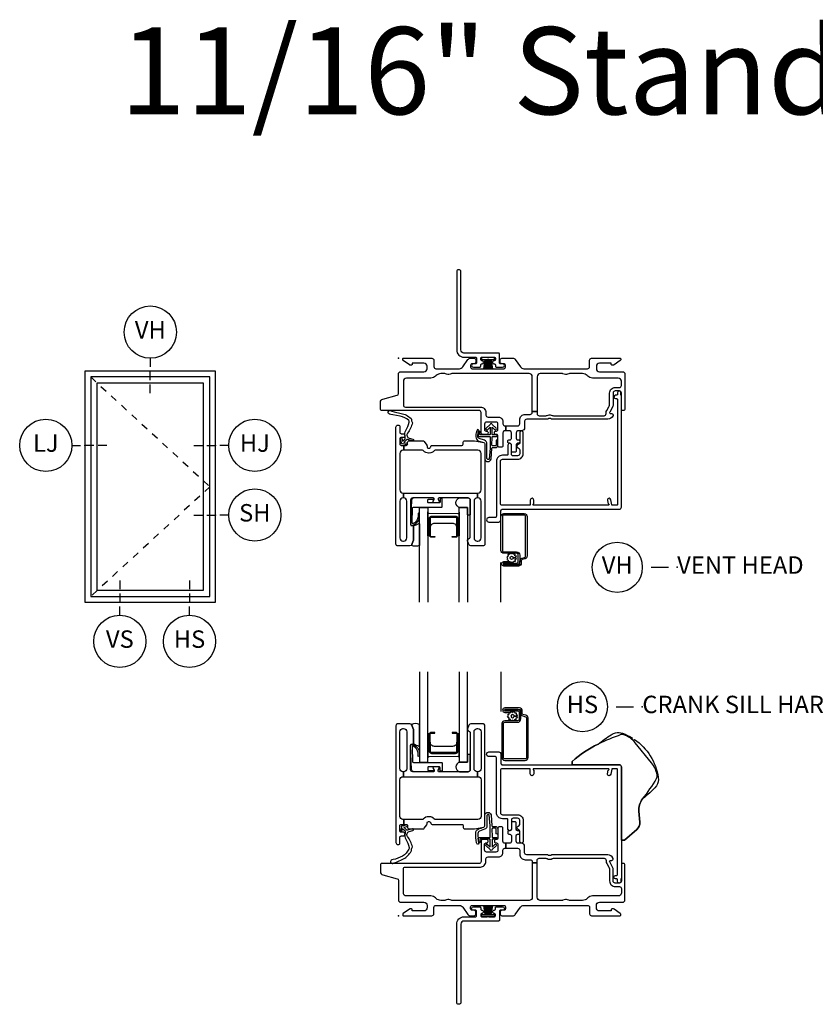
# Model space of a CAD drawing. Units: inches. Extents: x 1 to 185, y 1 to 108.
# Drawn here: x 1 to 12, y 25 to 39 of the extents above; entities that cross this region are included whole.
import ezdxf

# ---------------------------------------------------------------- set-up
doc = ezdxf.new("R2010")
doc.units = ezdxf.units.IN
doc.header["$MEASUREMENT"] = 0
doc.linetypes.add('DASHED', pattern=[0.75, 0.5, -0.25])
for name, color, linetype in [('ZP-ANNO-IDEN', 80, 'Continuous'), ('ZP-ANNO-TEXT', 255, 'Continuous'), ('ZP-ANNO-TITL', 44, 'Continuous'), ('ZP-ELEV-FROS', 24, 'Continuous'), ('ZP-ELEV-GLAS-VISB', 175, 'Continuous'), ('ZP-ELEV-HING', 132, 'DASHED'), ('ZP-ELEV-SAOS', 52, 'Continuous'), ('ZP-SECT-ALUM', 63, 'Continuous'), ('ZP-SECT-FIBG', 130, 'Continuous'), ('ZP-SECT-GLAS', 153, 'Continuous'), ('ZP-SECT-HDWR', 53, 'Continuous'), ('ZP-SECT-SCRN', 234, 'Screen'), ('ZP-SECT-SEAL', 8, 'Continuous'), ('ZP-SECT-WSTP', 40, 'Continuous')]:
    doc.layers.add(name, color=color, linetype=linetype)
doc.layers.add('ZP-ANNO-NPLT', color=7, linetype='Continuous', plot=False)
doc.styles.get("Standard").update_dxf_attribs({"font": 'arial.ttf'})
doc.linetypes.add('Screen', pattern='A,0.0625,-0.09375,[133,ltypeshp.shx,S=0.0375,R=0,X=-0.0625,Y=0],-0.0625,0.03125', length=0.25)

# ---------------------------------------------------------------- blocks, each defined once
blk = doc.blocks.new('WIA- 786R Impervia AW-CM Offset Fin')
at = {"layer": 'ZP-ANNO-NPLT'}
blk.add_point((0, 0), dxfattribs=at)
at = {"layer": 'ZP-SECT-FIBG'}
blk.add_lwpolyline([(0.895, 1.24, 1), (0.835, 1.24), (0.835, 0.12, 0.414214), (0.94, 0.015), (1.104, 0.015, -0.414214), (1.12, -0.001), (1.12, -0.064, -0.414214), (1.104, -0.08), (1.075, -0.08, 1), (1.075, -0.13), (1.164, -0.13, 0.414214), (1.18, -0.114), (1.18, -0.096, -0.414214), (1.196, -0.08), (1.2, -0.08, 1), (1.2, -0.035), (1.196, -0.035, -0.414214), (1.18, -0.019), (1.18, -0.001, -0.414214), (1.196, 0.015), (1.275, 0.015, 0.131652), (1.276, 0.01), (1.294, 0.01, 0.131652), (1.295, 0.015), (1.374, 0.015, -0.414214), (1.39, -0.001), (1.39, -0.019, -0.414214), (1.374, -0.035), (1.37, -0.035, 1), (1.37, -0.08), (1.374, -0.08, -0.414214), (1.39, -0.096), (1.39, -0.114, 0.414214), (1.406, -0.13), (1.495, -0.13, 1), (1.495, -0.08), (1.466, -0.08, -0.414214), (1.45, -0.064), (1.45, 0.059, 0.414214), (1.434, 0.075), (0.94, 0.075, -0.414214), (0.895, 0.12)], format="xyb", close=True, dxfattribs=at)
at = {"layer": 'ZP-SECT-WSTP'}
blk.add_lwpolyline([(1.378, 0.01), (1.192, 0.01), (1.192, -0.02), (1.243, -0.02), (1.223, -0.15), (1.223, -0.15), (1.243, -0.02), (1.258, -0.02), (1.246, -0.15), (1.246, -0.15), (1.258, -0.02), (1.273, -0.02), (1.268, -0.15), (1.268, -0.15), (1.273, -0.02), (1.285, -0.02), (1.285, -0.15), (1.285, -0.15), (1.285, -0.02), (1.297, -0.02), (1.302, -0.15), (1.302, -0.15), (1.297, -0.02), (1.312, -0.02), (1.324, -0.15), (1.324, -0.15), (1.312, -0.02), (1.327, -0.02), (1.347, -0.15), (1.347, -0.15), (1.327, -0.02), (1.378, -0.02)], close=True, dxfattribs=at)
blk = doc.blocks.new('NG Cut Name Head Vent (VH)')
at = {"layer": 'ZP-ANNO-NPLT'}
blk.add_point((0, 0), dxfattribs=at)
at = {"layer": 'ZP-ANNO-TITL'}
blk.add_lwpolyline([(-0.09375, 0), (-0.03125, 0)], dxfattribs=at)
blk.add_circle((-0.215, 0), 0.09, dxfattribs=at)
at = {"layer": 'ZP-ANNO-TITL', "char_height": 0.0625}
for s, insert, width, attachment_point in [('VH', (-0.215, 0), 0.1375, 5), ('VENT HEAD', (0, 0), 1.125, 4)]:
    blk.add_mtext(s, dxfattribs=dict(at, insert=insert, width=width, attachment_point=attachment_point))
blk = doc.blocks.new('NG Cut Elev 1-8in Jamb Hinge (HJ) Right')
at = {"layer": 'ZP-ANNO-IDEN'}
for p, q in [((-0.078125, 0), (-0.046875, 0)), ((-0.03125, 0), (0, 0)), ((0.046875, 0), (0.015625, 0))]:
    blk.add_line(p, q, dxfattribs=at)
blk.add_circle((0.140625, 0), 0.09375, dxfattribs=at)
at = {"layer": 'ZP-ANNO-NPLT'}
blk.add_point((0, 0), dxfattribs=at)
at = {"layer": 'ZP-ANNO-IDEN', "insert": (0.140625, 0), "char_height": 0.0625, "width": 0.15, "attachment_point": 5}
blk.add_mtext('HJ', dxfattribs=at)
blk = doc.blocks.new('NG Cut Elev 1-8in Jamb Lock (LJ) Left')
at = {"layer": 'ZP-ANNO-IDEN'}
for p, q in [((-0.046875, 0), (-0.015625, 0)), ((0.03125, 0), (0, 0)), ((0.078125, 0), (0.046875, 0))]:
    blk.add_line(p, q, dxfattribs=at)
blk.add_circle((-0.140625, 0), 0.09375, dxfattribs=at)
at = {"layer": 'ZP-ANNO-NPLT'}
blk.add_point((0, 0), dxfattribs=at)
at = {"layer": 'ZP-ANNO-IDEN', "insert": (-0.140625, 0), "char_height": 0.0625, "width": 0.15, "attachment_point": 5}
blk.add_mtext('LJ', dxfattribs=at)
blk = doc.blocks.new('NG Cut Elev 1-8in Head Vent (VH)')
at = {"layer": 'ZP-ANNO-IDEN'}
for p, q in [((0, 0.046875), (0, 0.015625)), ((0, -0.03125), (0, 0)), ((0, -0.078125), (0, -0.046875))]:
    blk.add_line(p, q, dxfattribs=at)
blk.add_circle((0, 0.140625), 0.09375, dxfattribs=at)
at = {"layer": 'ZP-ANNO-NPLT'}
blk.add_point((0, 0), dxfattribs=at)
at = {"layer": 'ZP-ANNO-IDEN', "insert": (0, 0.140625), "char_height": 0.0625, "width": 0.125, "attachment_point": 5}
blk.add_mtext('VH', dxfattribs=at)
blk = doc.blocks.new('Elev Cut IF CM Vent')
at = {"layer": 'ZP-ELEV-FROS'}
blk.add_lwpolyline([(0, 0), (30, 0), (30, 53), (0, 53)], close=True, dxfattribs=at)
at = {"layer": 'ZP-ELEV-GLAS-VISB'}
blk.add_lwpolyline([(2.75, 2.75), (27.25, 2.75), (27.25, 50.25), (2.75, 50.25)], close=True, dxfattribs=at)
blk.add_lwpolyline([(2.75, 2.75), (27.25, 2.75), (27.25, 50.25), (2.75, 50.25)], close=True, dxfattribs=at)
at = {"layer": 'ZP-ELEV-HING'}
blk.add_lwpolyline([(1.3065, 51.6935), (28.6935, 26.5), (1.3065, 1.3065)], dxfattribs=at)
at = {"layer": 'ZP-ELEV-SAOS'}
blk.add_lwpolyline([(1.3065, 1.3065), (28.6935, 1.3065), (28.6935, 51.6935), (1.3065, 51.6935)], close=True, dxfattribs=at)
blk = doc.blocks.new('NG Cut Elev 1-8in Sill Vent (VS)')
at = {"layer": 'ZP-ANNO-IDEN'}
for p, q in [((0, 0.078125), (0, 0.046875)), ((0, 0.03125), (0, 0)), ((0, -0.046875), (0, -0.015625))]:
    blk.add_line(p, q, dxfattribs=at)
blk.add_circle((0, -0.140625), 0.09375, dxfattribs=at)
at = {"layer": 'ZP-ANNO-NPLT'}
blk.add_point((0, 0), dxfattribs=at)
blk.add_point((0, 0), dxfattribs=at)
at = {"layer": 'ZP-ANNO-IDEN', "insert": (0, -0.140625), "char_height": 0.0625, "width": 0.125, "attachment_point": 5}
blk.add_mtext('VS', dxfattribs=at)
blk = doc.blocks.new('NG Cut Elev 1-8in Sill Hardware (HS)')
at = {"layer": 'ZP-ANNO-IDEN'}
for p, q in [((0, 0.078125), (0, 0.046875)), ((0, 0.03125), (0, 0)), ((0, -0.046875), (0, -0.015625))]:
    blk.add_line(p, q, dxfattribs=at)
blk.add_circle((0, -0.140625), 0.09375, dxfattribs=at)
at = {"layer": 'ZP-ANNO-NPLT'}
blk.add_point((0, 0), dxfattribs=at)
blk.add_point((0, 0), dxfattribs=at)
at = {"layer": 'ZP-ANNO-IDEN', "insert": (0, -0.140625), "char_height": 0.0625, "width": 0.125, "attachment_point": 5}
blk.add_mtext('HS', dxfattribs=at)
blk = doc.blocks.new('NG Cut Name Sill Crank Hardware (HS)')
at = {"layer": 'ZP-ANNO-NPLT'}
blk.add_point((0, 0), dxfattribs=at)
at = {"layer": 'ZP-ANNO-TITL'}
blk.add_lwpolyline([(-0.09375, 0), (-0.03125, 0)], dxfattribs=at)
blk.add_circle((-0.215, 0), 0.09, dxfattribs=at)
at = {"layer": 'ZP-ANNO-TITL', "char_height": 0.0625}
for s, insert, width, attachment_point in [('HS', (-0.215, 0), 0.1375, 5), ('CRANK SILL HARDWARE', (0, 0), 1.125, 4)]:
    blk.add_mtext(s, dxfattribs=dict(at, insert=insert, width=width, attachment_point=attachment_point))
blk = doc.blocks.new('NG Cut Elev 1-8in Jamb Slide Hardware (SH) right')
at = {"layer": 'ZP-ANNO-IDEN'}
for p, q in [((-0.078125, 0), (-0.046875, 0)), ((-0.03125, 0), (0, 0)), ((0.046875, 0), (0.015625, 0))]:
    blk.add_line(p, q, dxfattribs=at)
blk.add_circle((0.140625, 0), 0.09375, dxfattribs=at)
at = {"layer": 'ZP-ANNO-NPLT'}
blk.add_point((0, 0), dxfattribs=at)
blk.add_point((0, 0), dxfattribs=at)
at = {"layer": 'ZP-ANNO-IDEN', "insert": (0.140625, 0), "char_height": 0.0625, "width": 0.125, "attachment_point": 5}
blk.add_mtext('SH', dxfattribs=at)
blk = doc.blocks.new('01CS IFG CM BF (11-16 in IG) V H S')
at = {"layer": 'ZP-ANNO-NPLT'}
blk.add_point((0, 0), dxfattribs=at)
at = {"layer": 'ZP-SECT-ALUM'}
for points in [[(1.846, -2.838, -0.329751), (1.817, -2.877), (1.774, -2.89, 0.329751), (1.763, -2.904), (1.763, -2.941, -0.414214), (1.722, -2.982), (1.514, -2.982, -1), (1.514, -2.918), (1.598, -2.918), (1.598, -2.939), (1.514, -2.939), (1.514, -2.939, 0.992523), (1.514, -2.961), (1.722, -2.961, 0.414214), (1.742, -2.941), (1.742, -2.908, -0.329751), (1.771, -2.869), (1.811, -2.857, 0.329751), (1.825, -2.838), (1.825, -2.27, 0.414214), (1.805, -2.25), (1.512, -2.25, 0.414214), (1.492, -2.27), (1.492, -2.757, 0.414214), (1.512, -2.777), (1.694, -2.777, -0.414214), (1.741, -2.824), (1.741, -2.919, -0.414214), (1.7, -2.96), (1.514, -2.96), (1.514, -2.939), (1.7, -2.939, 0.414214), (1.72, -2.919), (1.72, -2.872, 0.014096), (1.72, -2.868, 0.014096), (1.72, -2.864), (1.72, -2.823, 0.414214), (1.695, -2.798), (1.512, -2.798, -0.414214), (1.471, -2.757), (1.471, -2.27, -0.414214), (1.512, -2.229), (1.805, -2.229, -0.414214), (1.846, -2.27)], [(0.849, -2.299), (0.849, -2.538, -0.414214), (0.819, -2.569), (0.771, -2.569), (0.771, -2.558), (0.819, -2.558, 0.414214), (0.839, -2.538), (0.839, -2.299, 0.414214), (0.819, -2.279), (0.474, -2.279, 0.414214), (0.454, -2.299), (0.454, -2.538, 0.414214), (0.474, -2.558), (0.521, -2.558), (0.521, -2.569), (0.474, -2.569, -0.414214), (0.443, -2.538), (0.443, -2.299, -0.414214), (0.474, -2.269), (0.819, -2.269, -0.414214)]]:
    blk.add_lwpolyline(points, format="xyb", close=True, dxfattribs=at)
at = {"layer": 'ZP-SECT-FIBG'}
for points in [[(0.07, -0.67, 0.414214), (0.1, -0.7), (1.175, -0.7, -0.414214), (1.255, -0.78), (1.255, -0.815, 0.414214), (1.285, -0.845), (1.438, -0.845, -0.414214), (1.498, -0.905), (1.498, -0.94, 0.414214), (1.528, -0.97), (1.543, -0.97), (1.543, -1.04), (1.528, -1.04, 0.414214), (1.498, -1.07), (1.498, -1.258, -0.414214), (1.478, -1.278), (1.448, -1.278, -0.414214), (1.428, -1.258), (1.428, -1.115, 0.414214), (1.408, -1.095), (1.398, -1.095, -0.414214), (1.378, -1.075), (1.378, -1.065, -0.414214), (1.398, -1.045), (1.408, -1.045, 0.414214), (1.428, -1.025), (1.428, -0.945, 0.414214), (1.398, -0.915), (1.265, -0.915, 0.414214), (1.235, -0.945), (1.235, -1.025, 0.414214), (1.255, -1.045), (1.265, -1.045, -0.414214), (1.285, -1.065), (1.285, -1.075, -0.414214), (1.265, -1.095), (1.215, -1.095, -0.414214), (1.185, -1.065), (1.185, -0.78, 0.414214), (1.155, -0.75), (-0.24, -0.75, -0.414214), (-0.26, -0.73), (-0.26, -0.629, -0.341618), (-0.227, -0.586), (-0.019, -0.532, 0.341618), (0, -0.508), (0, -0.225, -0.414214), (0.03, -0.195), (0.365, -0.195, 0.414214), (0.41, -0.15), (0.41, -0.115, 0.414214), (0.365, -0.07), (0.205, -0.07, 0.414214), (0.195, -0.08), (0.195, -0.09, -0.414214), (0.185, -0.1), (0.173, -0.1, -0.151279), (0.156, -0.095), (0.067, -0.034, -0.24743), (0.06, -0.021), (0.06, -0.013, -0.414214), (0.072, 0), (0.478, 0, -0.414214), (0.508, -0.03), (0.508, -0.12, 0.414214), (0.538, -0.15), (0.874, -0.15, 0.244698), (0.923, -0.124), (0.997, -0.019, -0.244698), (1.033, 0), (1.085, 0, -0.414214), (1.11, -0.025), (1.11, -0.055, -0.414214), (1.085, -0.08), (1.055, -0.08, 0.414214), (1.035, -0.1), (1.035, -0.13, 0.414214), (1.055, -0.15), (1.515, -0.15, 0.414214), (1.535, -0.13), (1.535, -0.1, 0.414214), (1.515, -0.08), (1.485, -0.08, -0.414214), (1.46, -0.055), (1.46, -0.025, -0.414214), (1.485, 0), (1.639, 0, -0.244698), (1.676, -0.019), (1.75, -0.124, 0.244698), (1.799, -0.15), (2.712, -0.15, 0.414214), (2.742, -0.12), (2.742, -0.03, -0.414214), (2.772, 0), (3.178, 0, -0.414214), (3.19, -0.013), (3.19, -0.021, -0.24743), (3.183, -0.034), (3.094, -0.095, -0.151279), (3.077, -0.1), (3.065, -0.1, -0.414214), (3.055, -0.09), (3.055, -0.08, 0.414214), (3.045, -0.07), (2.885, -0.07, 0.414214), (2.84, -0.115), (2.84, -0.15, 0.414214), (2.885, -0.195), (3.22, -0.195, -0.414214), (3.25, -0.225), (3.25, -0.73, -0.414214), (3.23, -0.75), (3.22, -0.75, -0.414214), (3.2, -0.73), (3.2, -0.5, 0.414214), (3.17, -0.47), (3.11, -0.47, 0.414214), (3.08, -0.5), (3.08, -0.677, -0.131652), (3.074, -0.7), (3.032, -0.772, 0.57735), (3.045, -0.795), (3.06, -0.795, -0.517638), (3.079, -0.822, -0.317837), (3.003, -0.875), (2.207, -0.875, -0.189103), (2.187, -0.867, 0.189103), (2.177, -0.863), (2.163, -0.863, 0.189103), (2.153, -0.867, -0.189103), (2.133, -0.875), (1.84, -0.875, 0.414214), (1.81, -0.905), (1.81, -0.995, -0.414214), (1.765, -1.04), (1.72, -1.04, 0.414214), (1.69, -1.07), (1.69, -1.15, 0.414214), (1.71, -1.17), (1.72, -1.17, -0.414214), (1.74, -1.19), (1.74, -1.2, -0.414214), (1.72, -1.22), (1.71, -1.22, 0.414214), (1.69, -1.24), (1.69, -1.33, -0.414214), (1.67, -1.35), (1.64, -1.35, -0.414214), (1.62, -1.33), (1.62, -1.24, 0.414214), (1.6, -1.22), (1.59, -1.22, -0.414214), (1.57, -1.2), (1.57, -1.19, -0.414214), (1.59, -1.17), (1.6, -1.17, 0.414214), (1.62, -1.15), (1.62, -1.07, 0.414214), (1.59, -1.04), (1.543, -1.04), (1.543, -0.97), (1.71, -0.97, 0.414214), (1.74, -0.94), (1.74, -0.885, -0.414214), (1.82, -0.805), (1.89, -0.805, 0.414214), (1.92, -0.775), (1.92, -0.762), (1.99, -0.762), (1.99, -0.795, 0.414214), (2.02, -0.825), (2.113, -0.825, 0.118412), (2.134, -0.82, -0.118412), (2.163, -0.813), (2.177, -0.813, -0.118412), (2.206, -0.82, 0.118412), (2.227, -0.825), (2.95, -0.825, 0.414214), (2.98, -0.795), (2.98, -0.78, -0.131652), (2.989, -0.748), (3.017, -0.698, 0.131652), (3.03, -0.651), (3.03, -0.5, -0.414214), (3.11, -0.42), (3.17, -0.42, 0.414214), (3.2, -0.39), (3.2, -0.33, 0.414214), (3.155, -0.285), (2.785, -0.285, -0.198912), (2.718, -0.257), (2.708, -0.248, 0.198912), (2.641, -0.22), (2.464, -0.22, 0.108686), (2.445, -0.224, -0.108686), (2.41, -0.232), (2.396, -0.232, -0.108686), (2.361, -0.224, 0.108686), (2.342, -0.22), (2.035, -0.22, 0.414214), (1.99, -0.265), (1.99, -0.762), (1.92, -0.762), (1.92, -0.265, 0.414214), (1.875, -0.22), (0.777, -0.22, 0.108686), (0.758, -0.224, -0.108686), (0.723, -0.232), (0.709, -0.232, -0.108686), (0.674, -0.224, 0.108686), (0.655, -0.22), (0.609, -0.22, 0.198912), (0.542, -0.248), (0.532, -0.257, -0.198912), (0.465, -0.285), (0.115, -0.285, 0.414214), (0.07, -0.33)], [(1.185, -2.579), (1.185, -2.049, 0.414214), (1.14, -2.004), (1.135, -2.004), (1.135, -1.934), (1.14, -1.934, 0.414214), (1.185, -1.889), (1.185, -1.365, 0.414214), (1.14, -1.32), (0.532, -1.32), (0.527, -1.32, 0.223888), (0.512, -1.327, -0.223888), (0.442, -1.36), (0.43, -1.36, -0.223888), (0.36, -1.327, 0.222562), (0.345, -1.32), (0.075, -1.32), (0.075, -1.25), (0.111, -1.25, 0.414214), (0.131, -1.23), (0.131, -1.205, -0.414214), (0.151, -1.185), (0.354, -1.185, -0.244698), (0.37, -1.194), (0.406, -1.245, -0.153953), (0.41, -1.256), (0.41, -1.27, 0.414214), (0.43, -1.29), (0.442, -1.29, 0.414214), (0.462, -1.27, -0.414214), (0.482, -1.25), (0.532, -1.25), (0.911, -1.25, 0.414214), (0.926, -1.235), (0.926, -1.215, -0.414214), (0.956, -1.185), (1.084, -1.185, -0.045574), (1.092, -1.186), (1.224, -1.21, -0.36181), (1.24, -1.23), (1.24, -2.664, -0.414214), (1.21, -2.694), (1.039, -2.694, -0.315299), (1.011, -2.674), (0.992, -2.621, -0.36397), (1.003, -2.591), (1.018, -2.582, 0.267949), (1.03, -2.561), (1.03, -2.034, 0.414214), (1, -2.004), (0.583, -2.004, 0.571547), (0.57, -2.026), (0.584, -2.052, -0.571547), (0.571, -2.074), (0.51, -2.074, -0.571547), (0.497, -2.052), (0.511, -2.026, 0.571547), (0.498, -2.004), (0.204, -2.004, 0.414214), (0.174, -2.034), (0.174, -2.387, 0.414214), (0.189, -2.402), (0.199, -2.402, -0.414214), (0.214, -2.417), (0.214, -2.613, -0.087489), (0.212, -2.621), (0.193, -2.674, -0.315299), (0.165, -2.694), (-0.006, -2.694, -0.414214), (-0.036, -2.664), (-0.036, -0.99, -0.414214), (-0.006, -0.96), (-0.001, -0.96, -0.414214), (0.019, -0.98), (0.019, -1.063, 0.414214), (0.039, -1.083), (0.069, -1.083, -0.414214), (0.089, -1.103), (0.089, -1.118, -0.414214), (0.069, -1.138), (0.039, -1.138, 0.414214), (0.019, -1.158), (0.019, -1.23, 0.414214), (0.039, -1.25), (0.075, -1.25), (0.075, -1.32), (0.064, -1.32, 0.414214), (0.019, -1.365), (0.019, -1.889, 0.414214), (0.064, -1.934), (0.07, -1.934), (0.07, -2.004), (0.064, -2.004, 0.414214), (0.019, -2.049), (0.019, -2.579, 0.414214), (0.064, -2.624), (0.074, -2.624, 0.414214), (0.119, -2.579), (0.119, -2.049, 0.414214), (0.074, -2.004), (0.07, -2.004), (0.07, -1.934), (1.135, -1.934), (1.135, -2.004), (1.13, -2.004, 0.414214), (1.085, -2.049), (1.085, -2.579, 0.414214), (1.13, -2.624), (1.14, -2.624, 0.414214)]]:
    blk.add_lwpolyline(points, format="xyb", close=True, dxfattribs=at)
at = {"layer": 'ZP-SECT-FIBG', "linetype": 'Continuous'}
blk.add_lwpolyline([(1.882, -2.11), (1.488, -2.11, -0.414214), (1.463, -2.085), (1.463, -1.48, -0.414214), (1.493, -1.45), (1.71, -1.45, 0.414214), (1.79, -1.37), (1.79, -1.067, 1), (1.74, -1.067), (1.74, -1.212, -0.373607), (1.719, -1.237, 0.373607), (1.697, -1.262), (1.697, -1.262, 0.373607), (1.719, -1.287, -0.373607), (1.74, -1.312), (1.74, -1.37, -0.414214), (1.71, -1.4), (1.645, -1.4, -0.414214), (1.62, -1.375), (1.62, -1.245, 1), (1.57, -1.245), (1.57, -1.375, -0.189149), (1.563, -1.392), (1.493, -1.392, 0.414214), (1.405, -1.48), (1.405, -2.268, -0.414214), (1.388, -2.285), (1.298, -2.285, 1), (1.298, -2.351), (1.438, -2.351, 0.414214), (1.471, -2.318), (1.471, -2.185, -0.414214), (1.488, -2.168), (3.167, -2.168, 0.414214), (3.2, -2.135), (3.2, -0.53), (3.192, -0.53), (3.192, -0.495, 1), (3.142, -0.495), (3.142, -0.52, -0.414214), (3.132, -0.53), (3.117, -0.53, 1), (3.117, -0.58), (3.132, -0.58, -0.414214), (3.142, -0.59), (3.142, -2.1, -0.414214), (3.132, -2.11), (3.07, -2.11, -0.36397), (3.061, -2.102), (3.048, -2.031, 0.36397), (3.023, -2.01, 0.456974), (3, -2.039), (3.008, -2.09), (3.012, -2.09, -1), (3.012, -2.11), (1.942, -2.11, -1), (1.942, -2.09), (1.942, -2.035, 1), (1.892, -2.035), (1.892, -2.1, -0.414214)], format="xyb", close=True, dxfattribs=at)
at = {"layer": 'ZP-SECT-GLAS', "flags": 128}
for points in [[(0.303, -3.5), (0.303, -2.144), (0.421, -2.144), (0.421, -3.5)], [(0.872, -3.5), (0.872, -2.144), (0.99, -2.144), (0.99, -3.5)]]:
    blk.add_lwpolyline(points, dxfattribs=at)
at = {"layer": 'ZP-SECT-SCRN'}
blk.add_line((1.463, -2.933), (1.463, -3.5), dxfattribs=at)
at = {"layer": 'ZP-SECT-SEAL', "flags": 128}
for points in [[(0.99, -2.144), (0.882, -2.144, -0.807537), (0.878, -2.004), (1, -2.004, -0.414214), (1.03, -2.034), (1.03, -2.246, -0.246914), (0.99, -2.248)], [(0.303, -2.685, -0.215922), (0.187, -2.685, 0.105271), (0.193, -2.674), (0.212, -2.621, 0.087489), (0.214, -2.613), (0.214, -2.417, -0.268588), (0.22, -2.406, -0.028013), (0.291, -2.373, -0.282673), (0.303, -2.375)]]:
    blk.add_lwpolyline(points, format="xyb", close=True, dxfattribs=at)
at = {"layer": 'ZP-SECT-SEAL'}
for points in [[(0.872, -2.209), (0.872, -2.549), (0.847, -2.549, 0.08809), (0.849, -2.538), (0.849, -2.299, 0.414214), (0.819, -2.269), (0.474, -2.269, 0.414214), (0.443, -2.299), (0.443, -2.538, 0.08809), (0.445, -2.549), (0.421, -2.549), (0.421, -2.204, 0.414214), (0.441, -2.224), (0.852, -2.229, 0.414214)], [(0.839, -2.431, 0.414214), (0.777, -2.369), (0.516, -2.369, 0.414214), (0.454, -2.431), (0.454, -2.299, -0.414214), (0.474, -2.279), (0.819, -2.279, -0.414214), (0.839, -2.299)]]:
    blk.add_lwpolyline(points, format="xyb", close=True, dxfattribs=at)
at = {"layer": 'ZP-SECT-WSTP'}
for points in [[(0.187, -0.883, 0.354843), (0.192, -0.907, -0.281555), (0.199, -0.927, -0.115223), (0.13, -1.074, 0.534531), (0.154, -1.147), (0.206, -1.16, -0.999517), (0.199, -1.185), (0.127, -1.166, 0.267949), (0.118, -1.168), (0.077, -1.208), (0.12, -1.221, -1), (0.114, -1.242), (0.059, -1.226, -1), (0.041, -1.208), (0.027, -1.152, -1), (0.048, -1.147), (0.059, -1.191), (0.095, -1.156, 0.221695), (0.098, -1.148), (0.092, -1.075, -0.176535), (0.103, -1.036, 0.119985), (0.153, -0.918, 0.178994), (0.147, -0.892, 0.122129), (0.023, -0.833), (-0.079, -0.812), (-0.111, -0.808), (-0.13, -0.802, -1), (-0.113, -0.751), (-0.094, -0.758), (-0.064, -0.769), (0.038, -0.791, -0.125103), (0.18, -0.863, -0.281555)], [(1.4, -1.186), (1.4, -1.247, -0.415847), (1.39, -1.257), (1.352, -1.257, -0.420165), (1.342, -1.246), (1.343, -1.134, -0.414214), (1.353, -1.124), (1.408, -1.123, 0.905735), (1.405, -1.099), (1.353, -1.099, -0.414214), (1.343, -1.089), (1.343, -0.987), (1.383, -1.025, 1), (1.401, -1.005), (1.343, -0.951, 0.997959), (1.318, -0.951), (1.26, -1.004, 1.04134), (1.278, -1.025), (1.318, -0.988), (1.318, -1.089, -0.414214), (1.308, -1.099), (1.176, -1.099, -0.414214), (1.169, -1.092), (1.169, -1.058, 0.932515), (1.151, -1.056), (1.144, -1.107, 0.455726), (1.159, -1.124), (1.306, -1.124, -0.460542), (1.318, -1.134), (1.316, -1.292), (1.303, -1.448, -0.537355), (1.27, -1.439, -0.011313), (1.27, -1.229, 0.338338), (1.233, -1.177), (1.16, -1.153, -0.31545), (1.14, -1.121, -0.079065), (1.15, -1.044, 1), (1.127, -1.031, 0.113264), (1.12, -1.049, 0.071889), (1.109, -1.127, 0.279514), (1.154, -1.192), (1.226, -1.211, -0.320433), (1.24, -1.23), (1.24, -1.447, 0.795595), (1.329, -1.448), (1.341, -1.291, -0.408477), (1.351, -1.282), (1.39, -1.282, 0.415847), (1.425, -1.247), (1.425, -1.186, 1)], [(0.617, -2.011), (0.606, -2.011, 0.414214), (0.596, -2.021), (0.596, -2.064, -0.414214), (0.586, -2.074), (0.429, -2.074, -0.414214), (0.419, -2.064), (0.419, -2.034, -0.414214), (0.429, -2.024), (0.498, -2.024, 1), (0.498, -2.004), (0.224, -2.004, 0.39896), (0.189, -2.037), (0.174, -2.382, 0.414214), (0.183, -2.392), (0.203, -2.394, 0.186219), (0.224, -2.387, 0.28304), (0.302, -2.276), (0.303, -2.226), (0.28, -2.225), (0.28, -2.276, -0.274395), (0.211, -2.371, -0.650617), (0.195, -2.363), (0.203, -2.148, -0.39896), (0.213, -2.139), (0.617, -2.139, 0.414214), (0.627, -2.129), (0.627, -2.021, 0.414214)], [(1.621, -2.807), (1.606, -2.798), (1.601, -2.798), (1.593, -2.816), (1.57, -2.815), (1.574, -2.838), (1.553, -2.849), (1.567, -2.867), (1.555, -2.886), (1.576, -2.895), (1.575, -2.917), (1.583, -2.917), (1.598, -2.915), (1.599, -2.917, -0.340667), (1.607, -2.927), (1.607, -2.931), (1.609, -2.935), (1.627, -2.921), (1.646, -2.933), (1.655, -2.912), (1.678, -2.913), (1.675, -2.89), (1.695, -2.88), (1.681, -2.862), (1.647, -2.863, -0.42767), (1.624, -2.887, -1), (1.624, -2.841, -0.400884), (1.647, -2.863), (1.681, -2.862), (1.693, -2.842), (1.672, -2.834), (1.673, -2.811), (1.65, -2.814), (1.642, -2.798), (1.634, -2.798)]]:
    blk.add_lwpolyline(points, format="xyb", close=True, dxfattribs=at)
blk = doc.blocks.new('01CS IFG CM BF (11-16 in IG) V S CH S')
at = {"layer": 'ZP-ANNO-NPLT'}
blk.add_point((0, 0), dxfattribs=at)
at = {"layer": 'ZP-SECT-ALUM'}
for points in [[(1.859, 2.838, 0.329751), (1.83, 2.877), (1.787, 2.89, -0.329751), (1.776, 2.904), (1.776, 2.941, 0.414214), (1.735, 2.982), (1.527, 2.982, 1), (1.527, 2.918), (1.611, 2.918), (1.611, 2.939), (1.527, 2.939), (1.527, 2.939, -0.992523), (1.527, 2.961), (1.735, 2.961, -0.414214), (1.755, 2.941), (1.755, 2.908, 0.329751), (1.784, 2.869), (1.824, 2.857, -0.329751), (1.838, 2.838), (1.838, 2.27, -0.414214), (1.818, 2.25), (1.525, 2.25, -0.414214), (1.505, 2.27), (1.505, 2.757, -0.414214), (1.525, 2.777), (1.707, 2.777, 0.414214), (1.754, 2.824), (1.754, 2.919, 0.414214), (1.713, 2.96), (1.527, 2.96), (1.527, 2.939), (1.713, 2.939, -0.414214), (1.733, 2.919), (1.733, 2.872, -0.014096), (1.733, 2.868, -0.014096), (1.733, 2.864), (1.733, 2.823, -0.414214), (1.708, 2.798), (1.525, 2.798, 0.414214), (1.484, 2.757), (1.484, 2.27, 0.414214), (1.525, 2.229), (1.819, 2.229, 0.414214), (1.859, 2.27)], [(0.849, 2.361), (0.849, 2.6, 0.414214), (0.819, 2.631), (0.771, 2.631), (0.771, 2.62), (0.819, 2.62, -0.414214), (0.839, 2.6), (0.839, 2.361, -0.414214), (0.819, 2.341), (0.474, 2.341, -0.414214), (0.454, 2.361), (0.454, 2.6, -0.414214), (0.474, 2.62), (0.521, 2.62), (0.521, 2.631), (0.474, 2.631, 0.414214), (0.443, 2.6), (0.443, 2.361, 0.414214), (0.474, 2.331), (0.819, 2.331, 0.414214)]]:
    blk.add_lwpolyline(points, format="xyb", close=True, dxfattribs=at)
at = {"layer": 'ZP-SECT-FIBG'}
for points in [[(1.185, 2.641), (1.185, 2.111, -0.414214), (1.14, 2.066), (1.135, 2.066), (1.135, 1.996), (1.14, 1.996, -0.414214), (1.185, 1.951), (1.185, 1.427, -0.414214), (1.14, 1.382), (0.532, 1.382), (0.527, 1.382, -0.223888), (0.512, 1.389, 0.223888), (0.442, 1.422), (0.43, 1.422, 0.223888), (0.36, 1.389, -0.222562), (0.345, 1.382), (0.075, 1.382), (0.075, 1.312), (0.111, 1.312, -0.414214), (0.131, 1.292), (0.131, 1.267, 0.414214), (0.151, 1.247), (0.354, 1.247, 0.244698), (0.37, 1.256), (0.406, 1.307, 0.153953), (0.41, 1.318), (0.41, 1.332, -0.414214), (0.43, 1.352), (0.442, 1.352, -0.414214), (0.462, 1.332, 0.414214), (0.482, 1.312), (0.532, 1.312), (0.911, 1.312, -0.414214), (0.926, 1.297), (0.926, 1.277, 0.414214), (0.956, 1.247), (1.084, 1.247, 0.045574), (1.092, 1.248), (1.224, 1.272, 0.36181), (1.24, 1.292), (1.24, 2.726, 0.414214), (1.21, 2.756), (1.039, 2.756, 0.315299), (1.011, 2.736), (0.992, 2.683, 0.36397), (1.003, 2.653), (1.018, 2.644, -0.267949), (1.03, 2.623), (1.03, 2.096, -0.414214), (1, 2.066), (0.583, 2.066, -0.571547), (0.57, 2.088), (0.584, 2.114, 0.571547), (0.571, 2.136), (0.51, 2.136, 0.571547), (0.497, 2.114), (0.511, 2.088, -0.571547), (0.498, 2.066), (0.204, 2.066, -0.414214), (0.174, 2.096), (0.174, 2.449, -0.414214), (0.189, 2.464), (0.199, 2.464, 0.414214), (0.214, 2.479), (0.214, 2.675, 0.087489), (0.212, 2.683), (0.193, 2.736, 0.315299), (0.165, 2.756), (-0.006, 2.756, 0.414214), (-0.036, 2.726), (-0.036, 1.052, 0.414214), (-0.006, 1.022), (-0.001, 1.022, 0.414214), (0.019, 1.042), (0.019, 1.125, -0.414214), (0.039, 1.145), (0.069, 1.145, 0.414214), (0.089, 1.165), (0.089, 1.18, 0.414214), (0.069, 1.2), (0.039, 1.2, -0.414214), (0.019, 1.22), (0.019, 1.292, -0.414214), (0.039, 1.312), (0.075, 1.312), (0.075, 1.382), (0.064, 1.382, -0.414214), (0.019, 1.427), (0.019, 1.951, -0.414214), (0.064, 1.996), (0.07, 1.996), (0.07, 2.066), (0.064, 2.066, -0.414214), (0.019, 2.111), (0.019, 2.641, -0.414214), (0.064, 2.686), (0.074, 2.686, -0.414214), (0.119, 2.641), (0.119, 2.111, -0.414214), (0.074, 2.066), (0.07, 2.066), (0.07, 1.996), (1.135, 1.996), (1.135, 2.066), (1.13, 2.066, -0.414214), (1.085, 2.111), (1.085, 2.641, -0.414214), (1.13, 2.686), (1.14, 2.686, -0.414214)], [(0.07, 0.67, -0.414214), (0.1, 0.7), (1.175, 0.7, 0.414214), (1.255, 0.78), (1.255, 0.815, -0.414214), (1.285, 0.845), (1.438, 0.845, 0.414214), (1.498, 0.905), (1.498, 0.94, -0.414214), (1.528, 0.97), (1.543, 0.97), (1.543, 1.04), (1.528, 1.04, -0.414214), (1.498, 1.07), (1.498, 1.258, 0.414214), (1.478, 1.278), (1.448, 1.278, 0.414214), (1.428, 1.258), (1.428, 1.115, -0.414214), (1.408, 1.095), (1.398, 1.095, 0.414214), (1.378, 1.075), (1.378, 1.065, 0.414214), (1.398, 1.045), (1.408, 1.045, -0.414214), (1.428, 1.025), (1.428, 0.945, -0.414214), (1.398, 0.915), (1.265, 0.915, -0.414214), (1.235, 0.945), (1.235, 1.025, -0.414214), (1.255, 1.045), (1.265, 1.045, 0.414214), (1.285, 1.065), (1.285, 1.075, 0.414214), (1.265, 1.095), (1.215, 1.095, 0.414214), (1.185, 1.065), (1.185, 0.78, -0.414214), (1.155, 0.75), (-0.24, 0.75, 0.414214), (-0.26, 0.73), (-0.26, 0.629, 0.341618), (-0.227, 0.586), (-0.019, 0.532, -0.341618), (0, 0.508), (0, 0.225, 0.414214), (0.03, 0.195), (0.365, 0.195, -0.414214), (0.41, 0.15), (0.41, 0.115, -0.414214), (0.365, 0.07), (0.205, 0.07, -0.414214), (0.195, 0.08), (0.195, 0.09, 0.414214), (0.185, 0.1), (0.173, 0.1, 0.151279), (0.156, 0.095), (0.067, 0.034, 0.24743), (0.06, 0.021), (0.06, 0.012, 0.414214), (0.072, 0), (0.478, 0, 0.414214), (0.508, 0.03), (0.508, 0.12, -0.414214), (0.538, 0.15), (0.874, 0.15, -0.244698), (0.923, 0.124), (0.997, 0.019, 0.244698), (1.033, 0), (1.085, 0, 0.414214), (1.11, 0.025), (1.11, 0.055, 0.414214), (1.085, 0.08), (1.055, 0.08, -0.414214), (1.035, 0.1), (1.035, 0.13, -0.414214), (1.055, 0.15), (1.515, 0.15, -0.414214), (1.535, 0.13), (1.535, 0.1, -0.414214), (1.515, 0.08), (1.485, 0.08, 0.414214), (1.46, 0.055), (1.46, 0.025, 0.414214), (1.485, 0), (1.639, 0, 0.244698), (1.676, 0.019), (1.75, 0.124, -0.244698), (1.799, 0.15), (2.712, 0.15, -0.414214), (2.742, 0.12), (2.742, 0.03, 0.414214), (2.772, 0), (3.178, 0, 0.414214), (3.19, 0.012), (3.19, 0.021, 0.24743), (3.183, 0.034), (3.094, 0.095, 0.151279), (3.077, 0.1), (3.065, 0.1, 0.414214), (3.055, 0.09), (3.055, 0.08, -0.414214), (3.045, 0.07), (2.885, 0.07, -0.414214), (2.84, 0.115), (2.84, 0.15, -0.414214), (2.885, 0.195), (3.22, 0.195, 0.414214), (3.25, 0.225), (3.25, 0.73, 0.414214), (3.23, 0.75), (3.22, 0.75, 0.414214), (3.2, 0.73), (3.2, 0.5, -0.414214), (3.17, 0.47), (3.11, 0.47, -0.414214), (3.08, 0.5), (3.08, 0.677, 0.131652), (3.074, 0.7), (3.032, 0.772, -0.57735), (3.045, 0.795), (3.06, 0.795, 0.517638), (3.079, 0.822, 0.317837), (3.003, 0.875), (2.207, 0.875, 0.189103), (2.187, 0.867, -0.189103), (2.177, 0.863), (2.163, 0.863, -0.189103), (2.153, 0.867, 0.189103), (2.133, 0.875), (1.84, 0.875, -0.414214), (1.81, 0.905), (1.81, 0.995, 0.414214), (1.765, 1.04), (1.72, 1.04, -0.414214), (1.69, 1.07), (1.69, 1.15, -0.414214), (1.71, 1.17), (1.72, 1.17, 0.414214), (1.74, 1.19), (1.74, 1.2, 0.414214), (1.72, 1.22), (1.71, 1.22, -0.414214), (1.69, 1.24), (1.69, 1.33, 0.414214), (1.67, 1.35), (1.64, 1.35, 0.414214), (1.62, 1.33), (1.62, 1.24, -0.414214), (1.6, 1.22), (1.59, 1.22, 0.414214), (1.57, 1.2), (1.57, 1.19, 0.414214), (1.59, 1.17), (1.6, 1.17, -0.414214), (1.62, 1.15), (1.62, 1.07, -0.414214), (1.59, 1.04), (1.543, 1.04), (1.543, 0.97), (1.71, 0.97, -0.414214), (1.74, 0.94), (1.74, 0.885, 0.414214), (1.82, 0.805), (1.89, 0.805, -0.414214), (1.92, 0.775), (1.92, 0.762), (1.99, 0.762), (1.99, 0.795, -0.414214), (2.02, 0.825), (2.113, 0.825, -0.118412), (2.134, 0.82, 0.118412), (2.163, 0.813), (2.177, 0.813, 0.118412), (2.206, 0.82, -0.118412), (2.227, 0.825), (2.95, 0.825, -0.414214), (2.98, 0.795), (2.98, 0.78, 0.131652), (2.989, 0.748), (3.017, 0.698, -0.131652), (3.03, 0.651), (3.03, 0.5, 0.414214), (3.11, 0.42), (3.17, 0.42, -0.414214), (3.2, 0.39), (3.2, 0.33, -0.414214), (3.155, 0.285), (2.785, 0.285, 0.198912), (2.718, 0.257), (2.708, 0.248, -0.198912), (2.641, 0.22), (2.464, 0.22, -0.108686), (2.445, 0.224, 0.108686), (2.41, 0.232), (2.396, 0.232, 0.108686), (2.361, 0.224, -0.108686), (2.342, 0.22), (2.035, 0.22, -0.414214), (1.99, 0.265), (1.99, 0.762), (1.92, 0.762), (1.92, 0.265, -0.414214), (1.875, 0.22), (0.777, 0.22, -0.108686), (0.758, 0.224, 0.108686), (0.723, 0.232), (0.709, 0.232, 0.108686), (0.674, 0.224, -0.108686), (0.655, 0.22), (0.609, 0.22, -0.198912), (0.542, 0.248), (0.532, 0.257, 0.198912), (0.465, 0.285), (0.115, 0.285, -0.414214), (0.07, 0.33)]]:
    blk.add_lwpolyline(points, format="xyb", close=True, dxfattribs=at)
at = {"layer": 'ZP-SECT-FIBG', "linetype": 'Continuous'}
blk.add_lwpolyline([(1.882, 2.11), (1.488, 2.11, 0.414214), (1.463, 2.085), (1.463, 1.48, 0.414214), (1.493, 1.45), (1.71, 1.45, -0.414214), (1.79, 1.37), (1.79, 1.067, -1), (1.74, 1.067), (1.74, 1.212, 0.373607), (1.719, 1.237, -0.373607), (1.697, 1.262), (1.697, 1.262, -0.373607), (1.719, 1.287, 0.373607), (1.74, 1.312), (1.74, 1.37, 0.414214), (1.71, 1.4), (1.645, 1.4, 0.414214), (1.62, 1.375), (1.62, 1.245, -1), (1.57, 1.245), (1.57, 1.375, 0.189149), (1.563, 1.392), (1.493, 1.392, -0.414214), (1.405, 1.48), (1.405, 2.268, 0.414214), (1.388, 2.285), (1.298, 2.285, -1), (1.298, 2.351), (1.438, 2.351, -0.414214), (1.471, 2.318), (1.471, 2.185, 0.414214), (1.488, 2.168), (3.167, 2.168, -0.414214), (3.2, 2.135), (3.2, 0.53), (3.192, 0.53), (3.192, 0.495, -1), (3.142, 0.495), (3.142, 0.52, 0.414214), (3.132, 0.53), (3.117, 0.53, -1), (3.117, 0.58), (3.132, 0.58, 0.414214), (3.142, 0.59), (3.142, 2.1, 0.414214), (3.132, 2.11), (3.07, 2.11, 0.36397), (3.061, 2.102), (3.048, 2.031, -0.36397), (3.023, 2.01, -0.456974), (3, 2.039), (3.008, 2.09), (3.012, 2.09, 1), (3.012, 2.11), (1.942, 2.11, 1), (1.942, 2.09), (1.942, 2.035, -1), (1.892, 2.035), (1.892, 2.1, 0.414214)], format="xyb", close=True, dxfattribs=at)
at = {"layer": 'ZP-SECT-GLAS', "flags": 128}
for points in [[(0.303, 3.5), (0.303, 2.206), (0.421, 2.206), (0.421, 3.5)], [(0.872, 3.5), (0.872, 2.206), (0.99, 2.206), (0.99, 3.5)]]:
    blk.add_lwpolyline(points, dxfattribs=at)
at = {"layer": 'ZP-SECT-HDWR'}
blk.add_lwpolyline([(2.865, 2.462, -0.023913), (3.055, 2.598, -0.094965), (3.116, 2.625, -0.194994), (3.216, 2.618, -0.051208), (3.354, 2.553, 0.812887), (3.382, 2.525), (3.388, 2.531, -0.208592), (3.728, 1.986, -0.198968), (3.701, 1.863, -0.040466), (3.503, 1.676, 0.03644), (3.705, 1.97, 0.110606), (3.711, 2.021, 0.144651), (3.632, 2.193), (3.399, 2.481, 0.139684), (3.233, 2.598, 0.093598), (3.193, 2.599, 0.034322), (2.865, 2.462, 0.081226), (2.494, 2.213), (2.494, 2.168), (3.167, 2.168, -0.414214), (3.2, 2.135), (3.2, 1.083), (3.246, 1.083), (3.421, 1.238, 0.237936), (3.463, 1.342), (3.449, 1.499, -0.191805), (3.503, 1.676, 0.191805), (3.449, 1.499), (3.463, 1.342, -0.237936), (3.421, 1.238), (3.246, 1.083), (3.2, 1.083), (3.2, 2.135, 0.414214), (3.167, 2.168), (2.494, 2.168), (2.494, 2.213, -0.081226)], format="xyb", close=True, dxfattribs=at)
at = {"layer": 'ZP-SECT-SCRN'}
blk.add_line((1.476, 2.933), (1.476, 3.5), dxfattribs=at)
at = {"layer": 'ZP-SECT-SEAL', "flags": 128}
for points in [[(0.303, 2.747, 0.215922), (0.187, 2.747, -0.105271), (0.193, 2.736), (0.212, 2.683, -0.087489), (0.214, 2.675), (0.214, 2.479, 0.268588), (0.22, 2.468, 0.028013), (0.291, 2.435, 0.282673), (0.303, 2.437)], [(0.99, 2.206), (0.882, 2.206, 0.807537), (0.878, 2.066), (1, 2.066, 0.414214), (1.03, 2.096), (1.03, 2.308, 0.246914), (0.99, 2.31)]]:
    blk.add_lwpolyline(points, format="xyb", close=True, dxfattribs=at)
at = {"layer": 'ZP-SECT-SEAL'}
for points in [[(0.872, 2.271), (0.872, 2.611), (0.847, 2.611, -0.08809), (0.849, 2.6), (0.849, 2.361, -0.414214), (0.819, 2.331), (0.474, 2.331, -0.414214), (0.443, 2.361), (0.443, 2.6, -0.08809), (0.445, 2.611), (0.421, 2.611), (0.421, 2.266, -0.414214), (0.441, 2.286), (0.852, 2.291, -0.414214)], [(0.839, 2.493, -0.414214), (0.777, 2.431), (0.516, 2.431, -0.414214), (0.454, 2.493), (0.454, 2.361, 0.414214), (0.474, 2.341), (0.819, 2.341, 0.414214), (0.839, 2.361)]]:
    blk.add_lwpolyline(points, format="xyb", close=True, dxfattribs=at)
at = {"layer": 'ZP-SECT-WSTP'}
for points in [[(1.635, 2.807), (1.62, 2.798), (1.614, 2.798), (1.606, 2.816), (1.584, 2.815), (1.587, 2.838), (1.566, 2.849), (1.58, 2.867), (1.568, 2.886), (1.589, 2.895), (1.588, 2.917), (1.596, 2.917), (1.611, 2.915), (1.612, 2.917, 0.340667), (1.62, 2.927), (1.62, 2.931), (1.622, 2.935), (1.64, 2.921), (1.659, 2.933), (1.668, 2.912), (1.691, 2.913), (1.688, 2.89), (1.708, 2.88), (1.694, 2.862), (1.66, 2.863, 0.42767), (1.637, 2.887, 1), (1.637, 2.841, 0.400884), (1.66, 2.863), (1.694, 2.862), (1.706, 2.842), (1.685, 2.834), (1.686, 2.811), (1.663, 2.814), (1.655, 2.798), (1.647, 2.798)], [(0.617, 2.073), (0.606, 2.073, -0.414214), (0.596, 2.083), (0.596, 2.126, 0.414214), (0.586, 2.136), (0.429, 2.136, 0.414214), (0.419, 2.126), (0.419, 2.096, 0.414214), (0.429, 2.086), (0.498, 2.086, -1), (0.498, 2.066), (0.224, 2.066, -0.39896), (0.189, 2.099), (0.174, 2.444, -0.414214), (0.183, 2.454), (0.203, 2.456, -0.186219), (0.224, 2.449, -0.28304), (0.302, 2.338), (0.303, 2.288), (0.28, 2.287), (0.28, 2.338, 0.274395), (0.211, 2.433, 0.650617), (0.195, 2.425), (0.203, 2.21, 0.39896), (0.213, 2.201), (0.617, 2.201, -0.414214), (0.627, 2.191), (0.627, 2.083, -0.414214)], [(1.4, 1.186), (1.4, 1.247, 0.415847), (1.39, 1.257), (1.352, 1.257, 0.420165), (1.342, 1.246), (1.343, 1.134, 0.414214), (1.353, 1.124), (1.408, 1.123, -0.905735), (1.405, 1.099), (1.353, 1.099, 0.414214), (1.343, 1.089), (1.343, 0.987), (1.383, 1.025, -1), (1.401, 1.005), (1.343, 0.951, -0.997959), (1.318, 0.951), (1.26, 1.004, -1.04134), (1.278, 1.025), (1.318, 0.988), (1.318, 1.089, 0.414214), (1.308, 1.099), (1.176, 1.099, 0.414214), (1.169, 1.092), (1.169, 1.058, -0.932515), (1.151, 1.056), (1.144, 1.107, -0.455726), (1.159, 1.124), (1.306, 1.124, 0.460542), (1.318, 1.134), (1.316, 1.292), (1.303, 1.448, 0.537355), (1.27, 1.439, 0.016054), (1.27, 1.291, -0.391103), (1.233, 1.243), (1.165, 1.215, 0.388875), (1.14, 1.183, 0.043999), (1.15, 1.044, -1), (1.127, 1.031, -0.113264), (1.12, 1.049, -0.040311), (1.109, 1.189, -0.276766), (1.143, 1.245, 0.019914), (1.226, 1.273, 0.320433), (1.24, 1.292), (1.24, 1.447, -0.795595), (1.329, 1.448), (1.341, 1.291, 0.408477), (1.351, 1.282), (1.39, 1.282, -0.415847), (1.425, 1.247), (1.425, 1.186, -1)], [(0.187, 0.945, -0.354843), (0.192, 0.969, 0.281555), (0.199, 0.989, 0.115223), (0.13, 1.136, -0.534531), (0.154, 1.209), (0.206, 1.222, 0.999517), (0.199, 1.247), (0.127, 1.228, -0.267949), (0.118, 1.23), (0.077, 1.27), (0.12, 1.283, 1), (0.114, 1.304), (0.059, 1.288, 1), (0.041, 1.27), (0.027, 1.214, 1), (0.048, 1.209), (0.059, 1.253), (0.095, 1.218, -0.221695), (0.098, 1.21), (0.092, 1.137, 0.176535), (0.103, 1.098, -0.119985), (0.153, 0.98, -0.178994), (0.147, 0.954, -0.127678), (0.058, 0.857), (-0.045, 0.813), (-0.077, 0.809), (-0.096, 0.802, 1), (-0.079, 0.752), (-0.06, 0.758), (-0.03, 0.77), (0.073, 0.815, 0.129702), (0.18, 0.925, 0.281555)]]:
    blk.add_lwpolyline(points, format="xyb", close=True, dxfattribs=at)

msp = doc.modelspace()

# ---------------------------------------------------------------- block references
at = {"xscale": -1, "yscale": -1, "rotation": 180}
msp.add_blockref('WIA- 786R Impervia AW-CM Offset Fin', (6, 34), dxfattribs=at)
for name, p, xscale, yscale, zscale in [('NG Cut Elev 1-8in Head Vent (VH)', (2.4375, 33.8125), 4, 4, 4), ('Elev Cut IF CM Vent', (1.5, 30.5), 0.0625, 0.0625, 0.0625), ('NG Cut Elev 1-8in Jamb Lock (LJ) Left', (1.5, 32.75), 4, 4, 4), ('NG Cut Elev 1-8in Jamb Hinge (HJ) Right', (3.375, 32.75), 4, 4, 4), ('NG Cut Elev 1-8in Jamb Slide Hardware (SH) right', (3.375, 31.75), 4, 4, 4), ('NG Cut Name Head Vent (VH)', (10, 31), 4, 4, 4), ('NG Cut Elev 1-8in Sill Vent (VS)', (2, 30.5), 4, 4, 4), ('NG Cut Elev 1-8in Sill Hardware (HS)', (3, 30.5), 4, 4, 4), ('NG Cut Name Sill Crank Hardware (HS)', (9.5, 29), 4, 4, 4)]:
    msp.add_blockref(name, p, dxfattribs=dict(xscale=xscale, yscale=yscale, zscale=zscale))
for name, p in [('01CS IFG CM BF (11-16 in IG) V H S', (6, 34)), ('01CS IFG CM BF (11-16 in IG) V S CH S', (6, 26))]:
    msp.add_blockref(name, p)
at = {"yscale": -1}
msp.add_blockref('WIA- 786R Impervia AW-CM Offset Fin', (6, 26), dxfattribs=at)

# ---------------------------------------------------------------- texts
at = {"layer": 'ZP-ANNO-TEXT'}
msp.add_text('11/16" Standard IG', height=1.25, dxfattribs=at).set_placement((2, 37.5))

doc.saveas('drawing.dxf')
